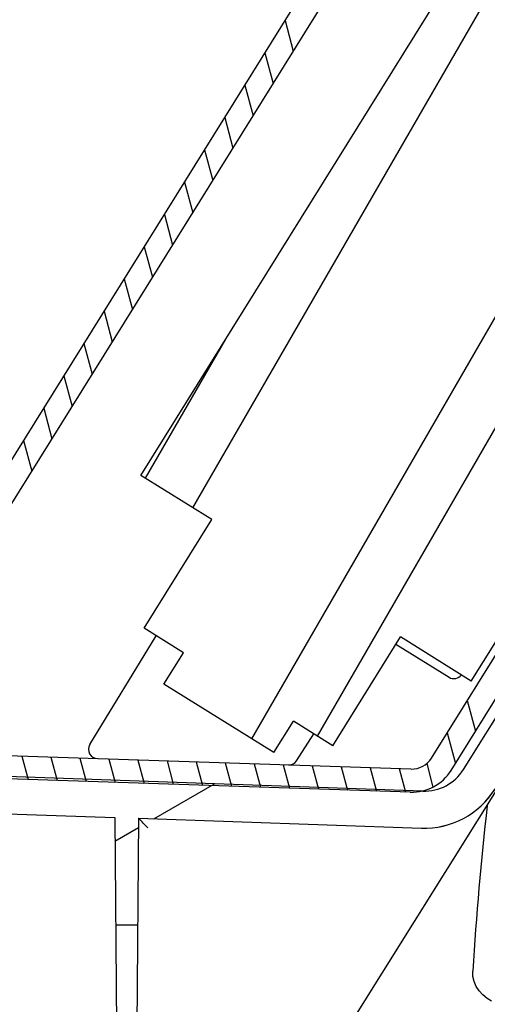
# Model space of a CAD drawing. Units: millimetres. Extents: x 12 to 747, y 0 to 938.
# Drawn here: x 273 to 323, y 778 to 884 of the extents above; entities that cross this region are included whole.
import ezdxf

# ---------------------------------------------------------------- set-up
doc = ezdxf.new("R2010")
doc.units = ezdxf.units.MM
doc.linetypes.add('Amconstr', pattern=[9999, 9999, 0])
doc.layers.add('AM_CL', color=1, linetype='Amconstr', lineweight=25)

msp = doc.modelspace()

# ---------------------------------------------------------------- linework, layer by layer
at = {"color": 7}
for p, q in [((257.55, 808.63), (321.56, 911.47)), ((255.43, 809.96), (312.94, 902.36)), ((291.42, 831.2), (331.73, 901.02)), ((285.83, 834.68), (321.01, 891.2)), ((297.79, 806.24), (347.02, 891.5)), ((304.89, 806.53), (352.11, 888.33)), ((321.49, 812.48), (356.67, 869)), ((317.19, 804.15), (350.01, 856.89)), ((319.31, 802.83), (352.13, 855.56)), ((308.39, 775.35), (341.7, 828.66))]:
    msp.add_line(p, q, dxfattribs=at)
at = {"color": 7, "ltscale": 0.487862}
msp.add_line((320.66, 802.94), (351.68, 852.59), dxfattribs=at)
at = {"color": 7, "ltscale": 0.144405}
msp.add_line((286.32, 834.37), (294.99, 849.38), dxfattribs=at)
at = {"color": 7, "ltscale": 0.075}
for p, q in [((293.47, 829.92), (285.83, 834.68)), ((321.49, 812.48), (313.85, 817.24))]:
    msp.add_line(p, q, dxfattribs=at)
at = {"color": 7, "ltscale": 0.115209}
msp.add_line((286.17, 818.18), (293.47, 829.92), dxfattribs=at)
at = {"color": 7, "ltscale": 0.041667}
for p, q in [((290.41, 815.54), (286.17, 818.18)), ((306.54, 805.5), (302.3, 808.14))]:
    msp.add_line(p, q, dxfattribs=at)
at = {"color": 7, "ltscale": 0.114645}
msp.add_line((280.32, 805.62), (287.49, 817.36), dxfattribs=at)
at = {"color": 7, "ltscale": 0.115208}
msp.add_line((306.54, 805.5), (313.85, 817.24), dxfattribs=at)
at = {"color": 7, "ltscale": 0.033333}
for p, q in [((288.3, 812.15), (290.41, 815.54)), ((300.19, 804.75), (302.3, 808.14))]:
    msp.add_line(p, q, dxfattribs=at)
at = {"color": 7, "ltscale": 0.05625}
msp.add_line((313.36, 816.45), (319.09, 812.89), dxfattribs=at)
at = {"color": 7, "ltscale": 0.116667}
msp.add_line((300.19, 804.75), (288.3, 812.15), dxfattribs=at)
at = {"color": 7, "ltscale": 0.028785}
msp.add_line((302.63, 803.87), (304.5, 806.77), dxfattribs=at)
at = {"color": 7, "ltscale": 0.46188}
for p, q in [((314.98, 802.98), (259.59, 804.81)), ((314.9, 800.48), (259.51, 802.32))]:
    msp.add_line(p, q, dxfattribs=at)
at = {"color": 7, "ltscale": 0.466713}
msp.add_line((316.24, 800.6), (260.27, 802.55), dxfattribs=at)
at = {"color": 7, "ltscale": 0.177639}
msp.add_line((261.7, 798.5), (283, 797.75), dxfattribs=at)
at = {"color": 7, "ltscale": 0.221512}
msp.add_line((283, 797.75), (283.23, 771.17), dxfattribs=at)
at = {"color": 7, "ltscale": 0.220763}
msp.add_line((285.57, 797.66), (285.34, 771.17), dxfattribs=at)
at = {"color": 7, "ltscale": 0.254561}
msp.add_line((285.57, 797.66), (316.1, 796.6), dxfattribs=at)
at = {"color": 7, "ltscale": 5.6e-05}
msp.add_line((316.1, 796.6), (316.11, 796.6), dxfattribs=at)
at = {"color": 7}
msp.add_lwpolyline([(323.68, 777.9), (323.19, 778.21), (322.74, 778.59), (322.35, 779.02), (322.03, 779.5), (321.8, 780.03), (321.67, 780.59), (321.65, 781.17)], dxfattribs=at)
for centre, radius, start, end in [((319.62, 813.74), 1, 238.1014, 323.798), ((281.17, 805.1), 1, 148.6, 268.1), ((301.79, 804.42), 1, 268.1, 327.1), ((315.07, 805.48), 2.5, 268.1002, 328.0999), ((315.07, 805.48), 5, 268.1001, 328.0999), ((316.42, 805.59), 5, 267.9944, 327.9946), ((316.42, 805.6), 9, 267.9942, 327.9954), ((316.42, 805.59), 9, 267.9979, 328), ((658.54, 760.93), 337.49, 173.5127, 176.5627), ((215.5, 729.15), 98, 43.52, 44.3543)]:
    msp.add_arc(centre, radius, start, end, dxfattribs=at)
at = {"layer": 'AM_CL'}
for p, q in [((301.39, 883.8), (302.28, 880.49)), ((299.22, 880.31), (300.1, 877)), ((297.05, 876.82), (297.93, 873.51)), ((294.88, 873.33), (295.76, 870.03)), ((292.7, 869.84), (293.59, 866.54)), ((290.53, 866.36), (291.42, 863.05)), ((288.36, 862.87), (289.25, 859.56)), ((286.19, 859.38), (287.08, 856.07)), ((284.02, 855.89), (284.91, 852.58)), ((281.85, 852.4), (282.74, 849.1)), ((279.68, 848.92), (280.56, 845.61)), ((277.51, 845.43), (278.39, 842.12)), ((275.34, 841.94), (276.22, 838.63)), ((273.16, 838.45), (274.05, 835.14)), ((321.06, 810.38), (321.95, 807.07)), ((318.89, 806.89), (319.78, 803.58)), ((272.98, 804.37), (273.65, 801.85)), ((276.11, 804.27), (276.79, 801.74)), ((279.25, 804.16), (279.92, 801.64)), ((282.38, 804.06), (283.06, 801.53)), ((285.51, 803.95), (286.19, 801.43)), ((288.65, 803.85), (289.32, 801.33)), ((291.78, 803.75), (292.46, 801.22)), ((294.91, 803.64), (295.59, 801.12)), ((298.05, 803.54), (298.72, 801.01)), ((301.18, 803.43), (301.86, 800.91)), ((304.32, 803.33), (304.99, 800.81)), ((307.45, 803.23), (308.13, 800.7)), ((310.58, 803.12), (311.26, 800.6)), ((313.72, 803.02), (314.39, 800.5)), ((316.68, 803.56), (317.35, 801.03)), ((287.22, 797.61), (293.76, 801.38)), ((283.02, 795.18), (285.56, 796.65)), ((283.1, 786.17), (285.47, 786.17))]:
    msp.add_line(p, q, dxfattribs=at)

doc.saveas('drawing.dxf')
